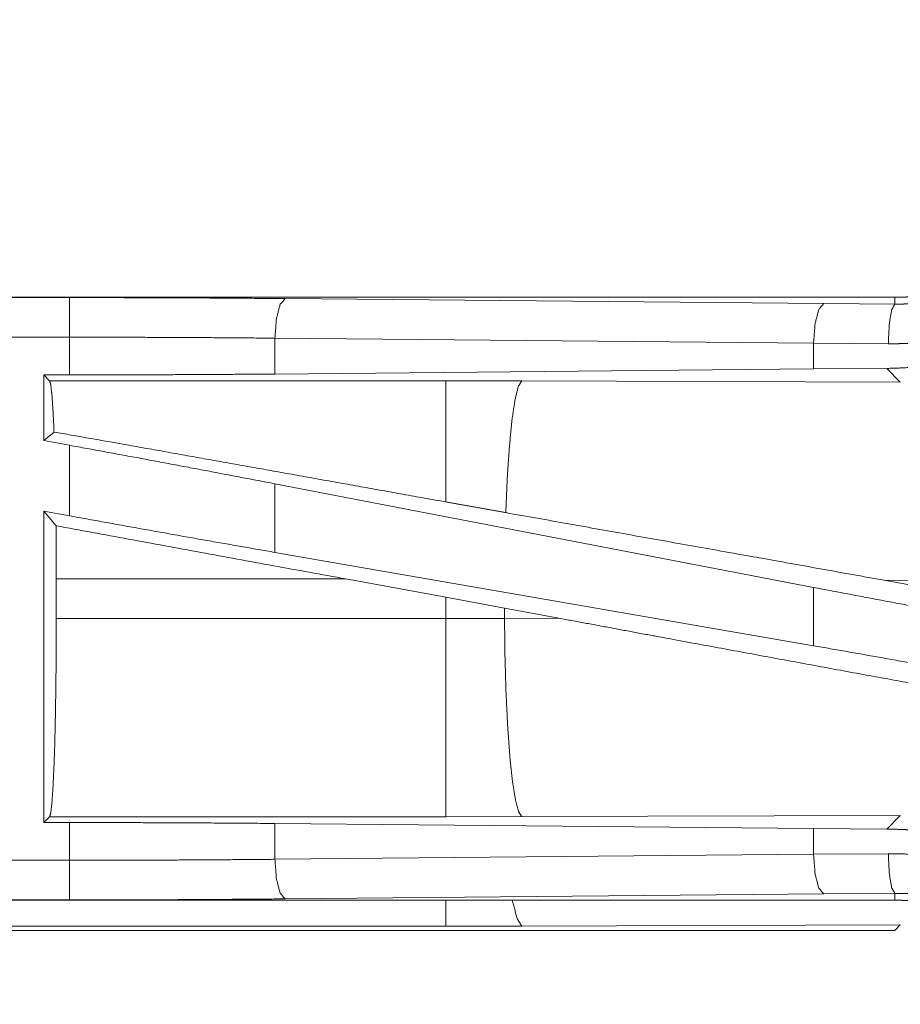
# Model space of a CAD drawing. Units: inches. Extents: x 58 to 103, y 18 to 138.
# Drawn here: x 94 to 95, y 71 to 73 of the extents above; entities that cross this region are included whole.
import ezdxf

# ---------------------------------------------------------------- set-up
doc = ezdxf.new("R2010")
doc.units = ezdxf.units.IN
doc.header["$MEASUREMENT"] = 0
doc.layers.add('1', color=7, linetype='Continuous', true_color=0xffffff)

msp = doc.modelspace()

# ---------------------------------------------------------------- linework, layer by layer
at = {"layer": '1', "color": 2, "linetype": 'Continuous', "lineweight": 18}
for p, q in [((94.7396, 72.2955), (89.2081, 72.2955)), ((89.2081, 72.2951), (93.6997, 72.2951)), ((93.9715, 72.2938), (94.6502, 72.2875)), ((94.6502, 72.2875), (94.7396, 72.2868)), ((94.7396, 72.2955), (94.7396, 72.2868)), ((89.2081, 72.2451), (93.6997, 72.2451)), ((93.6997, 72.1975), (93.6997, 72.2451)), ((94.6372, 72.2375), (93.9585, 72.2439)), ((93.9585, 72.2439), (93.9585, 72.1987)), ((94.7314, 72.2368), (94.6372, 72.2375)), ((94.6372, 72.2375), (94.6372, 72.2051)), ((93.6673, 72.1975), (93.6997, 72.1975)), ((93.6746, 72.1902), (93.6673, 72.1975)), ((93.6673, 72.1975), (93.6673, 72.1149)), ((94.6372, 72.2051), (93.9585, 72.1987)), ((94.7294, 72.2058), (94.6372, 72.2051)), ((94.7294, 72.2058), (94.7465, 72.1886)), ((94.1738, 72.1902), (93.6746, 72.1902)), ((94.2696, 72.1901), (94.1738, 72.1902)), ((94.7465, 72.1886), (94.2696, 72.1901)), ((93.6802, 72.1256), (93.6673, 72.1149)), ((93.6673, 72.1149), (93.6997, 72.1089)), ((93.6997, 72.02), (93.6997, 72.1089)), ((94.6372, 71.9298), (93.9585, 72.0604)), ((93.9585, 72.0604), (93.9585, 71.9739)), ((93.6673, 72.0259), (93.6997, 72.02)), ((93.6827, 72.0075), (93.6673, 72.0259)), ((93.6673, 72.0259), (93.6673, 71.6335)), ((94.6372, 71.8563), (93.9585, 71.9739)), ((93.683, 71.8906), (93.683, 71.9404)), ((93.683, 71.9404), (94.0478, 71.9404)), ((94.0478, 71.9404), (94.1738, 71.9174)), ((94.7263, 71.9388), (94.9811, 71.893)), ((94.7263, 71.9388), (95.0078, 71.9379)), ((94.6372, 71.9298), (94.6372, 71.8563)), ((94.1738, 71.9174), (94.2478, 71.9037)), ((94.1738, 71.9174), (94.1738, 71.8906)), ((94.2478, 71.9037), (94.3163, 71.891)), ((94.2478, 71.8907), (94.2478, 71.9037)), ((94.1738, 71.8906), (93.683, 71.8906)), ((94.2478, 71.8907), (94.1738, 71.8906)), ((94.3163, 71.891), (94.2478, 71.8907)), ((93.6673, 71.6335), (93.6746, 71.6408)), ((93.6746, 71.6408), (94.1738, 71.6408)), ((94.1738, 71.6408), (94.2696, 71.6409)), ((94.2696, 71.6409), (94.7465, 71.6424)), ((94.7465, 71.6424), (94.7294, 71.6252)), ((93.6997, 71.6335), (93.6673, 71.6335)), ((93.6997, 71.5859), (93.6997, 71.6335)), ((93.9585, 71.6323), (94.6372, 71.6259)), ((93.9585, 71.6323), (93.9585, 71.5871)), ((94.6372, 71.6259), (94.6372, 71.5935)), ((94.6372, 71.6259), (94.7294, 71.6252)), ((93.9585, 71.5871), (94.6372, 71.5935)), ((94.6372, 71.5935), (94.7314, 71.5942)), ((93.6997, 71.5859), (88.9642, 71.5859)), ((94.6502, 71.5435), (93.9715, 71.5372)), ((94.7396, 71.5442), (94.6502, 71.5435)), ((94.7396, 71.5355), (94.7396, 71.5442)), ((88.9642, 71.5359), (93.6997, 71.5359)), ((94.7396, 71.5355), (88.9642, 71.5355)), ((94.1738, 71.5028), (88.9696, 71.5028)), ((94.2696, 71.503), (94.1738, 71.5028)), ((94.7465, 71.5044), (94.2696, 71.503)), ((94.7396, 71.4975), (94.7465, 71.5044)), ((88.9642, 71.4975), (94.7396, 71.4975))]:
    msp.add_line(p, q, dxfattribs=at)
for points, knots in [([(95.0894, 72.6453), (95.0893, 72.6366), (95.089, 72.628), (95.0884, 72.6194), (95.0877, 72.6108), (95.0867, 72.6023), (95.0856, 72.5937), (95.0842, 72.5852), (95.0826, 72.5768), (95.0818, 72.5725), (95.0808, 72.5683), (95.0798, 72.5641), (95.0788, 72.5599), (95.0766, 72.5516), (95.0742, 72.5433), (95.0716, 72.5351), (95.0688, 72.5271), (95.0658, 72.5191), (95.0627, 72.5111), (95.0593, 72.5033), (95.0557, 72.4955), (95.052, 72.4878), (95.048, 72.4802), (95.0439, 72.4727), (95.0395, 72.4652), (95.0384, 72.4634), (95.0373, 72.4616), (95.0361, 72.4597), (95.035, 72.4579), (95.0327, 72.4543), (95.0303, 72.4507), (95.0254, 72.4436), (95.0204, 72.4366), (95.0152, 72.4298), (95.0098, 72.4231), (95.0043, 72.4166), (94.9987, 72.4102), (94.9929, 72.404), (94.9869, 72.3978), (94.9808, 72.3919), (94.9745, 72.386), (94.968, 72.3803), (94.9614, 72.3748), (94.9581, 72.3721), (94.9547, 72.3694), (94.9512, 72.3667), (94.9478, 72.3642), (94.9408, 72.3591), (94.9337, 72.3543), (94.9266, 72.3496), (94.9193, 72.3451), (94.9119, 72.3408), (94.9044, 72.3367), (94.8968, 72.3328), (94.8892, 72.3291), (94.8814, 72.3255), (94.8735, 72.3221), (94.8655, 72.3189), (94.8574, 72.3159), (94.8553, 72.3152), (94.8533, 72.3145), (94.8513, 72.3138), (94.8492, 72.3131), (94.8451, 72.3118), (94.841, 72.3105), (94.8327, 72.3081), (94.8244, 72.3059), (94.8161, 72.304), (94.8078, 72.3022), (94.7994, 72.3006), (94.7909, 72.2993), (94.7825, 72.2981), (94.774, 72.2972), (94.7654, 72.2965), (94.7569, 72.2959), (94.7483, 72.2956), (94.7396, 72.2955)], [0, 0, 0.015736, 0.031447, 0.047141, 0.062804, 0.078469, 0.094147, 0.109834, 0.125539, 0.133414, 0.141288, 0.149158, 0.157015, 0.17269, 0.188314, 0.203918, 0.219472, 0.235024, 0.25056, 0.266112, 0.281662, 0.297236, 0.312833, 0.328472, 0.344163, 0.348097, 0.352027, 0.355976, 0.359911, 0.367772, 0.375623, 0.391284, 0.406905, 0.422487, 0.438046, 0.453594, 0.469139, 0.484675, 0.500234, 0.515803, 0.531422, 0.54707, 0.56277, 0.570647, 0.578518, 0.586383, 0.59423, 0.60988, 0.625487, 0.641059, 0.656613, 0.672154, 0.687691, 0.70324, 0.718793, 0.734381, 0.750003, 0.765673, 0.781382, 0.785328, 0.789266, 0.793197, 0.797131, 0.804977, 0.812814, 0.828455, 0.844049, 0.859623, 0.875174, 0.890719, 0.90626, 0.921806, 0.937375, 0.952966, 0.968601, 0.984276, 1, 1]), ([(94.7396, 72.2868), (94.7399, 72.2868), (94.7402, 72.2868), (94.7407, 72.2868), (94.7413, 72.2868), (94.7429, 72.2868), (94.744, 72.2868), (94.7462, 72.2868), (94.7484, 72.2869), (94.7528, 72.287), (94.7572, 72.2871), (94.7616, 72.2874), (94.766, 72.2876), (94.7704, 72.288), (94.7748, 72.2883), (94.7922, 72.2904), (94.8095, 72.2933), (94.8266, 72.2971), (94.8436, 72.3018), (94.8604, 72.3073), (94.8769, 72.3137)], [0, 0, 0.001941, 0.003883, 0.007765, 0.011648, 0.023342, 0.031108, 0.046685, 0.062264, 0.093474, 0.124695, 0.155932, 0.187192, 0.218527, 0.249842, 0.374775, 0.49929, 0.623785, 0.748533, 0.873799, 1, 1]), ([(93.6997, 72.2951), (93.7912, 72.2949), (93.8821, 72.2945), (93.9715, 72.2938)], [0, 0, 0.336747, 0.67091, 1, 1]), ([(93.6997, 72.2451), (93.6997, 72.2878), (93.6997, 72.2951)], [0, 0, 0.854593, 1, 1]), ([(93.9715, 72.2938), (93.9651, 72.2866), (93.9604, 72.2684), (93.9585, 72.2439)], [0, 0, 0.181663, 0.536529, 1, 1]), ([(94.6502, 72.2875), (94.6438, 72.2802), (94.6391, 72.262), (94.6372, 72.2375)], [0, 0, 0.181641, 0.536463, 1, 1]), ([(94.7396, 72.2868), (94.7356, 72.2796), (94.7326, 72.2613), (94.7314, 72.2368)], [0, 0, 0.161829, 0.521778, 1, 1]), ([(94.8961, 72.2675), (94.8761, 72.2602), (94.856, 72.2539), (94.8356, 72.2486), (94.8151, 72.2443), (94.7944, 72.241), (94.7735, 72.2386), (94.7682, 72.2382), (94.7629, 72.2378), (94.7577, 72.2375), (94.7524, 72.2372), (94.7419, 72.2369), (94.7314, 72.2368)], [0, 0, 0.125961, 0.251148, 0.375872, 0.500399, 0.624969, 0.749901, 0.781228, 0.812566, 0.843878, 0.875132, 0.937599, 1, 1]), ([(93.9585, 72.2439), (93.8734, 72.2446), (93.7869, 72.245), (93.6997, 72.2451)], [0, 0, 0.329071, 0.663242, 1, 1]), ([(94.8197, 72.2154), (94.7972, 72.2113), (94.7747, 72.2083), (94.7521, 72.2065), (94.7294, 72.2058)], [0, 0, 0.251394, 0.501399, 0.750798, 1, 1]), ([(93.9585, 72.1987), (93.8734, 72.1981), (93.7869, 72.1977), (93.6997, 72.1975)], [0, 0, 0.329071, 0.663242, 1, 1]), ([(93.6746, 72.1902), (93.6761, 72.1849), (93.6776, 72.172), (93.6789, 72.152), (93.6802, 72.1256)], [0, 0, 0.085607, 0.284752, 0.592525, 1, 1]), ([(94.1738, 72.1902), (94.1738, 72.1693), (94.1738, 72.1159), (94.1738, 72.0375)], [0, 0, 0.137218, 0.487105, 1, 1]), ([(94.2696, 72.1901), (94.2653, 72.1834), (94.2612, 72.1672), (94.2574, 72.142), (94.2541, 72.1088), (94.2513, 72.0689), (94.2494, 72.024)], [0, 0, 0.047053, 0.146623, 0.298019, 0.495999, 0.733072, 1, 1]), ([(94.1738, 72.0375), (93.9597, 72.0759), (93.7668, 72.1103), (93.6802, 72.1256)], [0, 0, 0.433736, 0.824492, 1, 1]), ([(93.9585, 72.0604), (93.8734, 72.0766), (93.7869, 72.0929), (93.6997, 72.1089)], [0, 0, 0.329255, 0.663428, 1, 1]), ([(94.2494, 72.024), (94.2116, 72.0307), (94.1738, 72.0375)], [0, 0, 0.499042, 1, 1]), ([(94.7263, 71.9388), (94.5652, 71.9677), (94.2494, 72.024)], [0, 0, 0.337809, 1, 1]), ([(93.9585, 71.9739), (93.8734, 71.9888), (93.7869, 72.0042), (93.6997, 72.02)], [0, 0, 0.328883, 0.663057, 1, 1]), ([(93.6827, 72.0075), (93.6829, 71.9743), (93.683, 71.9404)], [0, 0, 0.495348, 1, 1]), ([(94.8961, 71.8813), (94.8089, 71.8974), (94.7224, 71.9136), (94.6372, 71.9298)], [0, 0, 0.336545, 0.670719, 1, 1]), ([(93.683, 71.8906), (93.6829, 71.8481), (93.6825, 71.8069), (93.6819, 71.7681), (93.6811, 71.7329), (93.68, 71.7022), (93.6788, 71.6771), (93.6775, 71.6581), (93.6761, 71.6459), (93.6746, 71.6408)], [0, 0, 0.169674, 0.33441, 0.48943, 0.630266, 0.752815, 0.853558, 0.929579, 0.978741, 1, 1]), ([(94.1738, 71.8906), (94.1738, 71.8429), (94.1738, 71.7544), (94.1738, 71.6858), (94.1738, 71.647), (94.1738, 71.6408)], [0, 0, 0.190948, 0.544988, 0.819658, 0.974959, 1, 1]), ([(94.2478, 71.8908), (94.2484, 71.843), (94.2497, 71.7971), (94.2518, 71.7546), (94.2545, 71.7171), (94.2578, 71.686), (94.2615, 71.6624), (94.2655, 71.6472), (94.2696, 71.6409)], [0, 0, 0.189137, 0.37137, 0.540098, 0.68917, 0.813213, 0.907919, 0.970237, 1, 1]), ([(94.9534, 71.7736), (94.7075, 71.8186), (94.448, 71.8665), (94.3163, 71.891)], [0, 0, 0.38595, 0.79331, 1, 1]), ([(94.8961, 71.8101), (94.8089, 71.8259), (94.7224, 71.8413), (94.6372, 71.8563)], [0, 0, 0.336918, 0.671092, 1, 1]), ([(93.6997, 71.6335), (93.7869, 71.6333), (93.8734, 71.6329), (93.9585, 71.6323)], [0, 0, 0.336758, 0.670929, 1, 1]), ([(94.7294, 71.6252), (94.7401, 71.625), (94.7507, 71.6246), (94.7561, 71.6243), (94.7614, 71.6239), (94.7667, 71.6235), (94.7721, 71.623), (94.7932, 71.6203), (94.8142, 71.6167), (94.8349, 71.6122), (94.8555, 71.6066), (94.8759, 71.6001), (94.8961, 71.5925)], [0, 0, 0.062442, 0.124964, 0.156273, 0.187605, 0.218925, 0.250207, 0.374952, 0.499447, 0.623942, 0.748695, 0.873933, 1, 1]), ([(94.6372, 71.5935), (94.6391, 71.569), (94.6438, 71.5508), (94.6502, 71.5435)], [0, 0, 0.463471, 0.818337, 1, 1]), ([(94.7314, 71.5942), (94.7523, 71.5938), (94.7732, 71.5924), (94.794, 71.5901), (94.8147, 71.5868), (94.8353, 71.5825), (94.8557, 71.5772), (94.8608, 71.5757), (94.8659, 71.5741), (94.871, 71.5725), (94.8761, 71.5708), (94.8861, 71.5673), (94.8961, 71.5635)], [0, 0, 0.124472, 0.248569, 0.372674, 0.496953, 0.621775, 0.747314, 0.778872, 0.810455, 0.842042, 0.873627, 0.936779, 1, 1]), ([(94.7314, 71.5942), (94.7326, 71.5697), (94.7356, 71.5514), (94.7396, 71.5442)], [0, 0, 0.478288, 0.838191, 1, 1]), ([(93.6997, 71.5859), (93.7869, 71.586), (93.8734, 71.5864), (93.9585, 71.5871)], [0, 0, 0.336758, 0.670929, 1, 1]), ([(93.6997, 71.5359), (93.6997, 71.5432), (93.6997, 71.5859)], [0, 0, 0.145277, 1, 1]), ([(93.9585, 71.5871), (93.9604, 71.5626), (93.9651, 71.5444), (93.9715, 71.5372)], [0, 0, 0.46358, 0.818434, 1, 1]), ([(94.8769, 71.5174), (94.8687, 71.5207), (94.8603, 71.5238), (94.8561, 71.5252), (94.8519, 71.5266), (94.8476, 71.528), (94.8434, 71.5293), (94.8263, 71.534), (94.8091, 71.5377), (94.7919, 71.5406), (94.7745, 71.5427), (94.7658, 71.5434), (94.7571, 71.5439), (94.7527, 71.544), (94.7484, 71.5441), (94.7462, 71.5442), (94.744, 71.5442), (94.7429, 71.5442), (94.7413, 71.5442), (94.7404, 71.5442), (94.74, 71.5442), (94.7399, 71.5442), (94.7396, 71.5442)], [0, 0, 0.063352, 0.126631, 0.158309, 0.189939, 0.221586, 0.25321, 0.378885, 0.503729, 0.627894, 0.751834, 0.813784, 0.875769, 0.906805, 0.937828, 0.953361, 0.968892, 0.976657, 0.988351, 0.994175, 0.997087, 0.998059, 1, 1]), ([(93.9715, 71.5372), (93.8821, 71.5365), (93.7912, 71.536), (93.6997, 71.5359)], [0, 0, 0.329091, 0.663253, 1, 1]), ([(94.2696, 71.503), (94.2636, 71.5124), (94.2577, 71.5355)], [0, 0, 0.320328, 1, 1]), ([(94.7396, 71.5355), (94.7483, 71.5354), (94.7569, 71.5351), (94.7655, 71.5345), (94.7741, 71.5338), (94.7826, 71.5328), (94.7912, 71.5317), (94.7997, 71.5303), (94.8081, 71.5287), (94.8124, 71.5279), (94.8166, 71.5269), (94.8208, 71.526), (94.825, 71.5249), (94.8333, 71.5227), (94.8416, 71.5203), (94.8497, 71.5177), (94.8578, 71.5149), (94.8658, 71.5119), (94.8738, 71.5088), (94.8816, 71.5054), (94.8894, 71.5018), (94.8971, 71.4981), (94.9047, 71.4941), (94.9122, 71.49), (94.9197, 71.4856), (94.9215, 71.4845), (94.9233, 71.4834), (94.9252, 71.4823), (94.927, 71.4811), (94.9306, 71.4788), (94.9342, 71.4764), (94.9413, 71.4715), (94.9483, 71.4665), (94.9551, 71.4613), (94.9618, 71.4559), (94.9683, 71.4504), (94.9747, 71.4448), (94.9809, 71.439), (94.9871, 71.433), (94.993, 71.4269), (94.9989, 71.4206), (95.0046, 71.4141), (95.0101, 71.4075), (95.0128, 71.4042), (95.0155, 71.4008), (95.0182, 71.3973), (95.0207, 71.3939), (95.0258, 71.3869), (95.0306, 71.3798), (95.0353, 71.3727), (95.0398, 71.3654), (95.0441, 71.358), (95.0482, 71.3505), (95.0521, 71.3429), (95.0558, 71.3353), (95.0594, 71.3275), (95.0628, 71.3196), (95.066, 71.3116), (95.069, 71.3035), (95.0697, 71.3015), (95.0704, 71.2994), (95.0711, 71.2974), (95.0718, 71.2953), (95.0731, 71.2912), (95.0744, 71.2871), (95.0768, 71.2788), (95.079, 71.2705), (95.0809, 71.2622), (95.0827, 71.2539), (95.0843, 71.2455), (95.0856, 71.237), (95.0868, 71.2286), (95.0877, 71.2201), (95.0884, 71.2115), (95.089, 71.203), (95.0893, 71.1944), (95.0894, 71.1857)], [0, 0, 0.015737, 0.031447, 0.04714, 0.062804, 0.07847, 0.094146, 0.109833, 0.125541, 0.133404, 0.141288, 0.149157, 0.157014, 0.172689, 0.188314, 0.203906, 0.219472, 0.235028, 0.250564, 0.266111, 0.281662, 0.297225, 0.312833, 0.328472, 0.344162, 0.348097, 0.352033, 0.355965, 0.35991, 0.367772, 0.375623, 0.391284, 0.406905, 0.422494, 0.438045, 0.453594, 0.46913, 0.484674, 0.500226, 0.515811, 0.531422, 0.547069, 0.562779, 0.570647, 0.578527, 0.586376, 0.594229, 0.609873, 0.625487, 0.641058, 0.656617, 0.672153, 0.687701, 0.703239, 0.718803, 0.734391, 0.750002, 0.765673, 0.781381, 0.785327, 0.789266, 0.793196, 0.79713, 0.804973, 0.812813, 0.828454, 0.84406, 0.859622, 0.875186, 0.890719, 0.90626, 0.921805, 0.937374, 0.952966, 0.968601, 0.984275, 1, 1])]:
    msp.add_open_spline(points, degree=1, knots=knots, dxfattribs=at)
for points in [[(94.0478, 71.9404), (93.6827, 72.0075)], [(94.1738, 71.5028), (94.1738, 71.5355)]]:
    msp.add_open_spline(points, degree=1, dxfattribs=at)

doc.saveas('drawing.dxf')
